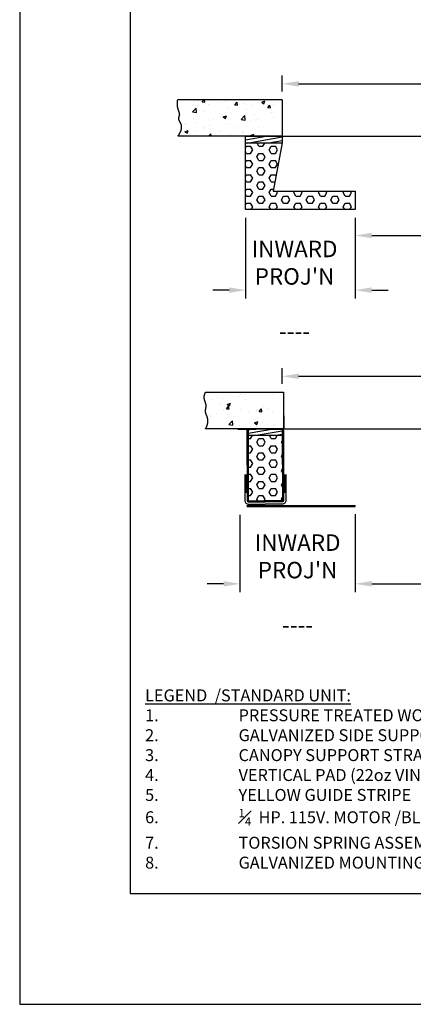
# Model space of a CAD drawing. Extents: x 756 to 1288, y -251 to 160.
# Drawn here: x 756 to 842, y -251 to -36 of the extents above; entities that cross this region are included whole.
import ezdxf

# ---------------------------------------------------------------- set-up
doc = ezdxf.new("R2010")
doc.units = 0
doc.header["$MEASUREMENT"] = 0
doc.layers.get('0').update_dxf_attribs({"linetype": 'CONTINUOUS'})
doc.layers.get('DEFPOINTS').update_dxf_attribs({"linetype": 'CONTINUOUS'})
for name, color, linetype in [('DIM', 40, 'CONTINUOUS'), ('FRA', 5, 'CONTINUOUS'), ('HATCH', 60, 'CONTINUOUS'), ('OB', 6, 'CONTINUOUS'), ('PADS', 1, 'CONTINUOUS'), ('PV-1A045', 7, 'CONTINUOUS'), ('STEEL', 3, 'CONTINUOUS'), ('TEXT', 3, 'CONTINUOUS'), ('WALL', 7, 'CONTINUOUS'), ('WOODFRAME', 6, 'CONTINUOUS')]:
    doc.layers.add(name, color=color, linetype=linetype)
doc.styles.get("Standard").update_dxf_attribs({"font": 'romans.shx', "width": 0.9})
doc.dimstyles.get("Standard").update_dxf_attribs({"dimtxt": 0.18, "dimasz": 0.18, "dimexe": 0.18, "dimexo": 0.0625, "dimgap": 0.09, "dimtad": 0, "dimtih": 1, "dimtoh": 1, "dimdec": 4, "dimzin": 0, "dimdsep": 46, "dimtxsty": 'Standard', "dimcen": 0.09, "dimadec": 0, "dimazin": 0, "dimtfac": 1, "dimtdec": 4, "dimtofl": 0, "dimtmove": 0, "dimatfit": 3, "dimfxl": 1, "dimtolj": 1, "dimtzin": 0, "dimarcsym": 0})
pattern_1 = [(0, (-4100.2514, -328.6649), (0, 1.55884573), [0.9, -1.8]), (120, (-4100.2514, -328.6649), (-1.35, -0.77942286), [0.9, -1.8]), (60, (-4099.3514, -328.6649), (-1.35, 0.77942286), [0.9, -1.8])]
pattern_2 = [(50, (-4100.2514, -328.665), (7.172602, -0.627521), [0.75, -8.25]), (355, (-4100.2514, -328.665), (-1.387513, 7.521921), [0.6, -6.6]), (100.45144, (-4099.654, -328.717), (5.785088, 6.8944), [0.637402, -7.011421]), (46.1842, (-4100.251, -326.665), (10.672413, -1.655193), [1.125, -12.375]), (96.63564, (-4099.362, -326.803), (9.34662, 9.741186), [0.956103, -10.517138]), (351.18416, (-4100.251, -326.665), (9.34662, 9.741186), [0.9, -9.9]), (21, (-4099.2514, -327.165), (5.9690705, -4.026189), [0.75, -8.25]), (326, (-4099.2514, -327.165), (2.433153, 7.2515), [0.6, -6.6]), (71.45144, (-4098.754, -327.5004), (8.402224, 3.225312), [0.637402, -7.011421]), (37.5, (-4100.2514, -328.6649), (0.1215986, 3.3289385), [0, -6.52, 0, -6.7, 0, -6.625]), (7.5, (-4100.2514, -328.665), (2.6306954, 3.944117), [0, -3.82, 0, -6.37, 0, -2.525]), (327.5, (-4102.4814, -328.6649), (5.3382244, -0.2255487), [0, -2.5, 0, -7.8, 0, -10.35]), (317.5, (-4103.4814, -328.665), (5.8318617, 1.00105), [0, -3.25, 0, -5.18, 0, -7.35])]

# ---------------------------------------------------------------- blocks, each defined once
blk = doc.blocks.new('*D111')
at = {"layer": 'DEFPOINTS', "color": 0, "transparency": 16777216}
for p in [(829.44, -142.43), (918.44, -142.43), (918.44, -159.32)]:
    blk.add_point(p, dxfattribs=at)
at = {"layer": 'DIM', "lineweight": -2, "transparency": 16777216}
for p, q in [((829.44, -144.23), (829.44, -161.12)), ((918.44, -144.23), (918.44, -161.12)), ((833.04, -159.32), (856.63, -159.32)), ((914.84, -159.32), (891.25, -159.32))]:
    blk.add_line(p, q, dxfattribs=at)
at = {"layer": 'DIM', "transparency": 16777216}
for points in [[(833.04, -158.72), (833.04, -159.92), (829.44, -159.32)], [(914.84, -158.72), (914.84, -159.92), (918.44, -159.32)]]:
    blk.add_solid(points, dxfattribs=at)
at = {"layer": 'DIM', "color": 30, "transparency": 16777216, "insert": (873.94, -159.32), "char_height": 3.6, "attachment_point": 5}
blk.add_mtext('\\A1;CLEAR WIDTH\\P\\P----', dxfattribs=at)
blk = doc.blocks.new('*D112')
at = {"layer": 'DEFPOINTS', "color": 0, "transparency": 16777216}
for p in [(829.44, -77.49), (919.44, -77.49), (919.44, -83.18)]:
    blk.add_point(p, dxfattribs=at)
at = {"layer": 'DIM', "lineweight": -2, "transparency": 16777216}
for p, q in [((829.44, -79.29), (829.44, -84.98)), ((919.44, -79.29), (919.44, -84.98)), ((833.04, -83.18), (857.13, -83.18)), ((915.84, -83.18), (891.75, -83.18))]:
    blk.add_line(p, q, dxfattribs=at)
at = {"layer": 'DIM', "transparency": 16777216}
for points in [[(833.04, -82.58), (833.04, -83.78), (829.44, -83.18)], [(915.84, -82.58), (915.84, -83.78), (919.44, -83.18)]]:
    blk.add_solid(points, dxfattribs=at)
at = {"layer": 'DIM', "color": 30, "transparency": 16777216, "insert": (874.44, -83.18), "char_height": 3.6, "attachment_point": 5}
blk.add_mtext('\\A1;CLEAR WIDTH\\P\\P----', dxfattribs=at)
blk = doc.blocks.new('*D93')
at = {"layer": 'DEFPOINTS', "color": 0, "transparency": 16777216}
for p in [(805.44, -77.49), (829.44, -77.49), (829.44, -95.12)]:
    blk.add_point(p, dxfattribs=at)
at = {"layer": 'DIM', "lineweight": -2, "transparency": 16777216}
for p, q in [((805.44, -79.29), (805.44, -96.92)), ((829.44, -79.29), (829.44, -96.92)), ((801.84, -95.12), (798.24, -95.12)), ((833.04, -95.12), (836.64, -95.12))]:
    blk.add_line(p, q, dxfattribs=at)
at = {"layer": 'DIM', "transparency": 16777216}
for points in [[(801.84, -94.52), (801.84, -95.72), (805.44, -95.12)], [(833.04, -94.52), (833.04, -95.72), (829.44, -95.12)]]:
    blk.add_solid(points, dxfattribs=at)
at = {"layer": 'DIM', "color": 30, "transparency": 16777216, "insert": (816.15, -95.12), "char_height": 3.6, "attachment_point": 5}
blk.add_mtext("\\A1;INWARD\\PPROJ'N\\P\\P----", dxfattribs=at)
blk = doc.blocks.new('*D99')
at = {"layer": 'DEFPOINTS', "color": 0, "transparency": 16777216}
for p in [(935.63, -113.96), (813.44, -117.43), (935.63, -117.43)]:
    blk.add_point(p, dxfattribs=at)
at = {"layer": 'DIM', "lineweight": -2, "transparency": 16777216}
for p, q in [((813.44, -115.63), (813.44, -112.16)), ((817.04, -113.96), (853.39, -113.96)), ((932.03, -113.96), (894.02, -113.96)), ((935.63, -115.63), (935.63, -112.16))]:
    blk.add_line(p, q, dxfattribs=at)
at = {"layer": 'DIM', "transparency": 16777216}
for points in [[(817.04, -113.36), (817.04, -114.56), (813.44, -113.96)], [(932.03, -113.36), (932.03, -114.56), (935.63, -113.96)]]:
    blk.add_solid(points, dxfattribs=at)
at = {"layer": 'DIM', "color": 30, "transparency": 16777216, "insert": (873.7, -113.96), "char_height": 3.6, "attachment_point": 5}
blk.add_mtext('\\A1;OPENING WIDTH\\P\\P------      ', dxfattribs=at)
blk = doc.blocks.new('*D100')
at = {"layer": 'DEFPOINTS', "color": 0, "transparency": 16777216}
for p in [(935.35, -50.02), (813.44, -53.49), (935.35, -53.49)]:
    blk.add_point(p, dxfattribs=at)
at = {"layer": 'DIM', "lineweight": -2, "transparency": 16777216}
for p, q in [((813.44, -51.69), (813.44, -48.22)), ((935.35, -51.69), (935.35, -48.22)), ((817.04, -50.02), (853.39, -50.02)), ((931.75, -50.02), (894.02, -50.02))]:
    blk.add_line(p, q, dxfattribs=at)
at = {"layer": 'DIM', "transparency": 16777216}
for points in [[(817.04, -49.42), (817.04, -50.62), (813.44, -50.02)], [(931.75, -49.42), (931.75, -50.62), (935.35, -50.02)]]:
    blk.add_solid(points, dxfattribs=at)
at = {"layer": 'DIM', "color": 30, "transparency": 16777216, "insert": (873.7, -50.02), "char_height": 3.6, "attachment_point": 5}
blk.add_mtext('\\A1;OPENING WIDTH\\P\\P------      ', dxfattribs=at)
blk = doc.blocks.new('*D103')
at = {"layer": 'DEFPOINTS', "color": 0, "transparency": 16777216}
for p in [(804.21, -142.43), (829.44, -142.3), (829.44, -159.32)]:
    blk.add_point(p, dxfattribs=at)
at = {"layer": 'DIM', "lineweight": -2, "transparency": 16777216}
for p, q in [((829.44, -144.1), (829.44, -161.12)), ((804.21, -144.23), (804.21, -161.12)), ((800.61, -159.32), (797.01, -159.32)), ((833.04, -159.32), (836.64, -159.32))]:
    blk.add_line(p, q, dxfattribs=at)
at = {"layer": 'DIM', "transparency": 16777216}
for points in [[(800.61, -158.72), (800.61, -159.92), (804.21, -159.32)], [(833.04, -158.72), (833.04, -159.92), (829.44, -159.32)]]:
    blk.add_solid(points, dxfattribs=at)
at = {"layer": 'DIM', "color": 30, "transparency": 16777216, "insert": (816.82, -159.32), "char_height": 3.6, "attachment_point": 5}
blk.add_mtext("\\A1;INWARD\\PPROJ'N\\P\\P----", dxfattribs=at)

msp = doc.modelspace()

# ---------------------------------------------------------------- hatches: boundary and pattern name
at = {"layer": 'HATCH'}
h = msp.add_hatch(dxfattribs=at)
h.set_pattern_fill('AR-CONC', color=256)
h.set_pattern_definition(pattern_2)
h.paths.add_polyline_path([(813.44, -53.488), (790.589, -53.488), (790.58, -53.537), (790.572, -53.586), (790.564, -53.634), (790.556, -53.681), (790.55, -53.728), (790.543, -53.774), (790.538, -53.821), (790.532, -53.866), (790.528, -53.911), (790.523, -53.956), (790.52, -54), (790.516, -54.044), (790.513, -54.087), (790.511, -54.13), (790.509, -54.172), (790.507, -54.214), (790.506, -54.255), (790.505, -54.296), (790.505, -54.337), (790.505, -54.377), (790.505, -54.417), (790.506, -54.456), (790.507, -54.495), (790.509, -54.533), (790.511, -54.571), (790.513, -54.609), (790.515, -54.646), (790.518, -54.683), (790.521, -54.719), (790.525, -54.755), (790.529, -54.791), (790.533, -54.826), (790.537, -54.861), (790.541, -54.895), (790.546, -54.929), (790.551, -54.963), (790.557, -54.996), (790.562, -55.029), (790.568, -55.062), (790.574, -55.094), (790.58, -55.126), (790.587, -55.158), (790.593, -55.189), (790.6, -55.219), (790.607, -55.25), (790.614, -55.28), (790.622, -55.31), (790.629, -55.339), (790.637, -55.368), (790.644, -55.397), (790.652, -55.426), (790.66, -55.454), (790.668, -55.482), (790.676, -55.509), (790.684, -55.536), (790.693, -55.563), (790.701, -55.59), (790.709, -55.616), (790.718, -55.642), (790.726, -55.668), (790.735, -55.693), (790.743, -55.719), (790.752, -55.743), (790.761, -55.768), (790.769, -55.792), (790.778, -55.816), (790.786, -55.84), (790.795, -55.864), (790.803, -55.887), (790.812, -55.91), (790.82, -55.933), (790.828, -55.955), (790.836, -55.977), (790.845, -55.999), (790.863, -56.049), (790.88, -56.097), (790.895, -56.138), (790.909, -56.178), (790.923, -56.217), (790.936, -56.256), (790.948, -56.294), (790.959, -56.331), (790.97, -56.368), (790.979, -56.403), (790.987, -56.439), (790.996, -56.482), (791.004, -56.532), (791.009, -56.581), (791.011, -56.629), (791.011, -56.676), (791.009, -56.722), (791.005, -56.766), (791, -56.811), (790.992, -56.854), (790.984, -56.896), (790.974, -56.939), (790.964, -56.98), (790.952, -57.021), (790.94, -57.061), (790.93, -57.096), (790.922, -57.121), (790.915, -57.144), (790.907, -57.171), (790.903, -57.184), (790.899, -57.198), (790.895, -57.211), (790.891, -57.225), (790.887, -57.238), (790.883, -57.252), (790.879, -57.265), (790.875, -57.279), (790.871, -57.292), (790.868, -57.306), (790.864, -57.32), (790.861, -57.333), (790.858, -57.347), (790.854, -57.361), (790.851, -57.375), (790.848, -57.388), (790.846, -57.402), (790.843, -57.416), (790.84, -57.43), (790.838, -57.444), (790.836, -57.458), (790.834, -57.472), (790.832, -57.487), (790.83, -57.501), (790.829, -57.515), (790.828, -57.53), (790.827, -57.544), (790.826, -57.559), (790.825, -57.574), (790.825, -57.588), (790.825, -57.603), (790.825, -57.618), (790.826, -57.633), (790.826, -57.649), (790.827, -57.664), (790.828, -57.679), (790.83, -57.695), (790.832, -57.71), (790.834, -57.726), (790.836, -57.742), (790.839, -57.758), (790.842, -57.774), (790.845, -57.79), (790.849, -57.807), (790.853, -57.823), (790.858, -57.84), (790.862, -57.857), (790.868, -57.874), (790.873, -57.891), (790.879, -57.908), (790.885, -57.926), (790.892, -57.943), (790.899, -57.961), (790.907, -57.979), (790.915, -57.997), (790.923, -58.015), (790.932, -58.033), (790.941, -58.052), (790.95, -58.071), (790.96, -58.09), (790.97, -58.109), (790.98, -58.128), (790.991, -58.148), (791.001, -58.168), (791.013, -58.188), (791.024, -58.208), (791.035, -58.229), (791.047, -58.249), (791.068, -58.288), (791.09, -58.326), (791.114, -58.369), (791.138, -58.414), (791.162, -58.46), (791.187, -58.507), (791.211, -58.556), (791.235, -58.605), (791.258, -58.656), (791.28, -58.709), (791.302, -58.763), (791.323, -58.818), (791.342, -58.874), (791.36, -58.933), (791.376, -58.992), (791.391, -59.054), (791.404, -59.116), (791.415, -59.181), (791.425, -59.247), (791.43, -59.298), (791.432, -59.333), (791.435, -59.367), (791.436, -59.403), (791.437, -59.439), (791.437, -59.475), (791.437, -59.512), (791.436, -59.549), (791.434, -59.587), (791.431, -59.625), (791.428, -59.664), (791.423, -59.703), (791.418, -59.742), (791.413, -59.783), (791.406, -59.823), (791.398, -59.865), (791.39, -59.906), (791.381, -59.949), (791.37, -59.991), (791.359, -60.035), (791.347, -60.079), (791.334, -60.123), (791.32, -60.168), (791.305, -60.214), (791.289, -60.26), (791.272, -60.306), (791.253, -60.354), (791.234, -60.402), (791.213, -60.45), (791.192, -60.499), (791.169, -60.549), (791.145, -60.599), (791.12, -60.65), (791.094, -60.701), (791.066, -60.753), (791.038, -60.806), (791.008, -60.859), (790.976, -60.913), (790.944, -60.968), (790.91, -61.023), (790.875, -61.079), (790.838, -61.135), (790.8, -61.192), (790.761, -61.25), (790.72, -61.309), (790.678, -61.368), (790.634, -61.428), (790.589, -61.488), (813.44, -61.488)])
h = msp.add_hatch(dxfattribs=at)
h.set_pattern_fill('ANSI31', color=256, scale=6, angle=325, style=0)
h.set_pattern_definition([(10, (419.0169, -121.2852), (-0.1302361, 0.7386058), [])])
edge = h.paths.add_edge_path()
edge.add_arc((813.315, -62.863), 0.125, -90, 0, ccw=False)
edge.add_line((813.315, -62.988), (805.565, -62.988))
edge.add_arc((805.565, -62.863), 0.125, 180, 270, ccw=False)
edge.add_line((805.44, -62.863), (805.44, -61.613))
edge.add_arc((805.565, -61.613), 0.125, 90, 180, ccw=False)
edge.add_line((805.565, -61.488), (813.315, -61.488))
edge.add_arc((813.315, -61.613), 0.125, 0, 90, ccw=False)
edge.add_line((813.44, -61.613), (813.44, -62.863))
edge = h.paths.add_edge_path()
edge.add_arc((935.475, -62.863), 0.125, 180, 270)
edge.add_line((935.475, -62.988), (943.225, -62.988))
edge.add_arc((943.225, -62.863), 0.125, 270, 360)
edge.add_line((943.35, -62.863), (943.35, -61.613))
edge.add_arc((943.225, -61.613), 0.125, 0, 90)
edge.add_line((943.225, -61.488), (935.475, -61.488))
edge.add_arc((935.475, -61.613), 0.125, 90, 180)
edge.add_line((935.35, -61.613), (935.35, -62.863))
h = msp.add_hatch(dxfattribs=at)
h.set_pattern_fill('HEX', color=256, scale=7.2, style=0)
h.set_pattern_definition(pattern_1)
h.paths.add_polyline_path([(829.44, -73.488), (811.44, -73.488), (813.418, -62.988), (805.442, -62.988), (805.44, -77.488), (829.44, -77.488)])
h = msp.add_hatch(dxfattribs=at)
h.set_pattern_fill('AR-CONC', color=256)
h.set_pattern_definition(pattern_2)
h.paths.add_polyline_path([(813.719, -117.428), (796.669, -117.428), (796.65, -117.466), (796.632, -117.504), (796.614, -117.541), (796.598, -117.578), (796.582, -117.615), (796.566, -117.652), (796.552, -117.688), (796.538, -117.724), (796.525, -117.759), (796.512, -117.795), (796.5, -117.83), (796.489, -117.865), (796.478, -117.899), (796.468, -117.933), (796.459, -117.967), (796.45, -118.001), (796.442, -118.035), (796.434, -118.068), (796.427, -118.101), (796.42, -118.133), (796.414, -118.166), (796.409, -118.198), (796.404, -118.23), (796.4, -118.261), (796.396, -118.293), (796.392, -118.324), (796.39, -118.355), (796.387, -118.385), (796.385, -118.416), (796.384, -118.446), (796.383, -118.476), (796.382, -118.506), (796.382, -118.535), (796.382, -118.565), (796.382, -118.594), (796.383, -118.623), (796.385, -118.651), (796.387, -118.68), (796.389, -118.708), (796.391, -118.736), (796.394, -118.763), (796.397, -118.791), (796.4, -118.818), (796.404, -118.845), (796.408, -118.872), (796.412, -118.899), (796.417, -118.926), (796.422, -118.952), (796.427, -118.978), (796.432, -119.004), (796.438, -119.03), (796.443, -119.056), (796.449, -119.081), (796.455, -119.106), (796.462, -119.131), (796.468, -119.156), (796.475, -119.181), (796.482, -119.206), (796.489, -119.23), (796.496, -119.254), (796.503, -119.278), (796.511, -119.302), (796.518, -119.326), (796.526, -119.349), (796.534, -119.373), (796.541, -119.396), (796.549, -119.419), (796.557, -119.442), (796.565, -119.465), (796.573, -119.488), (796.581, -119.51), (796.589, -119.533), (796.597, -119.555), (796.605, -119.577), (796.613, -119.599), (796.621, -119.621), (796.628, -119.643), (796.754, -119.992), (796.807, -120.322), (796.792, -120.633), (796.763, -120.822), (796.761, -120.84), (796.758, -120.858), (796.706, -121.178), (796.705, -121.188), (796.702, -121.206), (796.7, -121.225), (796.697, -121.244), (796.695, -121.262), (796.693, -121.281), (796.691, -121.3), (796.689, -121.319), (796.687, -121.337), (796.685, -121.356), (796.683, -121.375), (796.682, -121.394), (796.68, -121.413), (796.679, -121.433), (796.678, -121.452), (796.677, -121.471), (796.676, -121.49), (796.676, -121.51), (796.675, -121.529), (796.675, -121.549), (796.675, -121.568), (796.675, -121.588), (796.676, -121.608), (796.676, -121.628), (796.677, -121.648), (796.678, -121.668), (796.68, -121.688), (796.681, -121.708), (796.683, -121.728), (796.685, -121.748), (796.687, -121.769), (796.69, -121.789), (796.692, -121.81), (796.696, -121.83), (796.699, -121.851), (796.703, -121.872), (796.707, -121.893), (796.711, -121.914), (796.715, -121.935), (796.72, -121.957), (796.725, -121.978), (796.731, -122), (796.737, -122.021), (796.743, -122.043), (796.749, -122.065), (796.756, -122.087), (796.763, -122.109), (796.771, -122.131), (796.778, -122.154), (796.786, -122.176), (796.794, -122.199), (796.803, -122.221), (796.811, -122.244), (796.82, -122.267), (796.829, -122.291), (796.838, -122.314), (796.848, -122.338), (796.857, -122.361), (796.867, -122.385), (796.876, -122.409), (796.886, -122.434), (797.021, -122.767), (797.133, -123.137), (797.195, -123.502), (797.2, -123.876), (797.15, -124.251), (797.049, -124.619), (796.91, -124.97), (796.68, -125.428), (813.719, -125.428)])
h = msp.add_hatch(dxfattribs=at)
h.set_pattern_fill('ANSI31', color=256, scale=6, angle=325, style=0)
h.set_pattern_definition([(10, (-1483.0689, -287.8465), (-0.13023613, 0.73860581), [])])
edge = h.paths.add_edge_path()
edge.add_arc((813.344, -126.803), 0.125, -90, 0, ccw=False)
edge.add_line((813.344, -126.928), (806.094, -126.928))
edge.add_arc((806.094, -126.803), 0.125, 180, 270, ccw=False)
edge.add_line((805.969, -126.803), (805.969, -125.553))
edge.add_arc((806.094, -125.553), 0.125, 90, 180, ccw=False)
edge.add_line((806.094, -125.428), (813.344, -125.428))
edge.add_arc((813.344, -125.553), 0.125, 0, 90, ccw=False)
edge.add_line((813.469, -125.553), (813.469, -126.803))
edge = h.paths.add_edge_path()
edge.add_arc((936.002, -126.803), 0.125, 180, 270)
edge.add_line((936.002, -126.928), (943.252, -126.928))
edge.add_arc((943.252, -126.803), 0.125, 270, 360)
edge.add_line((943.377, -126.803), (943.377, -125.553))
edge.add_arc((943.252, -125.553), 0.125, 0, 90)
edge.add_line((943.252, -125.428), (936.002, -125.428))
edge.add_arc((936.002, -125.553), 0.125, 90, 180)
edge.add_line((935.877, -125.553), (935.877, -126.803))
h = msp.add_hatch(dxfattribs=at)
h.set_pattern_fill('HEX', color=256, scale=7.2, style=0)
h.set_pattern_definition(pattern_1)
h.paths.add_polyline_path([(813.469, -126.803, -0.4149551), (813.344, -126.928), (805.972, -126.928), (806.008, -141.054, 0.4127317), (806.133, -141.178), (809.758, -141.178), (813.383, -141.178, 0.415697), (813.508, -141.053)])

# ---------------------------------------------------------------- linework, layer by layer
for p, q in [((813.44, -53.488), (790.589, -53.488)), ((813.44, -61.488), (790.589, -61.488)), ((813.44, -61.488), (935.348, -61.488))]:
    msp.add_line(p, q)
at = {"color": 0}
msp.add_lwpolyline([(756, -251.244), (1288.198, -251.244), (1288.198, 160), (756, 160)], close=True, dxfattribs=at)
at = {"layer": 'FRA'}
msp.add_lwpolyline([(780.191, -227.053), (1264.008, -227.053), (1264.008, 135.809), (780.191, 135.809)], close=True, dxfattribs=at)
at = {"layer": 'HATCH'}
for points in [[(790.589, -61.488), (790.634, -61.428), (790.678, -61.368), (790.72, -61.309), (790.761, -61.25), (790.8, -61.192), (790.838, -61.135), (790.875, -61.079), (790.91, -61.023), (790.944, -60.968), (790.976, -60.913), (791.008, -60.859), (791.038, -60.806), (791.066, -60.753), (791.094, -60.701), (791.12, -60.65), (791.145, -60.599), (791.169, -60.549), (791.192, -60.499), (791.213, -60.45), (791.234, -60.402), (791.253, -60.354), (791.272, -60.306), (791.289, -60.26), (791.305, -60.214), (791.32, -60.168), (791.334, -60.123), (791.347, -60.079), (791.359, -60.035), (791.37, -59.991), (791.381, -59.949), (791.39, -59.906), (791.398, -59.865), (791.406, -59.823), (791.413, -59.783), (791.418, -59.742), (791.423, -59.703), (791.428, -59.664), (791.431, -59.625), (791.434, -59.587), (791.436, -59.549), (791.437, -59.512), (791.437, -59.475), (791.437, -59.439), (791.436, -59.403), (791.435, -59.367), (791.432, -59.333), (791.43, -59.298), (791.426, -59.264), (791.422, -59.23), (791.418, -59.197), (791.413, -59.165), (791.407, -59.132), (791.401, -59.1), (791.395, -59.069), (791.388, -59.038), (791.38, -59.007), (791.372, -58.977), (791.364, -58.947), (791.355, -58.918), (791.346, -58.889), (791.337, -58.86), (791.327, -58.832), (791.317, -58.804), (791.307, -58.776), (791.296, -58.749), (791.286, -58.722), (791.275, -58.695), (791.263, -58.669), (791.252, -58.643), (791.24, -58.618), (791.229, -58.592), (791.217, -58.568), (791.205, -58.543), (791.193, -58.519), (791.18, -58.495), (791.168, -58.471), (791.156, -58.448), (791.144, -58.424), (791.131, -58.402), (791.119, -58.379), (791.107, -58.357), (791.095, -58.335), (791.083, -58.313), (791.071, -58.292), (791.059, -58.27), (791.047, -58.249), (791.035, -58.229), (791.024, -58.208), (791.013, -58.188), (791.001, -58.168), (790.991, -58.148), (790.98, -58.128), (790.97, -58.109), (790.96, -58.09), (790.95, -58.071), (790.941, -58.052), (790.932, -58.033), (790.923, -58.015), (790.915, -57.997), (790.907, -57.979), (790.899, -57.961), (790.892, -57.943), (790.885, -57.926), (790.879, -57.908), (790.873, -57.891), (790.868, -57.874), (790.862, -57.857), (790.858, -57.84), (790.853, -57.823), (790.849, -57.807), (790.845, -57.79), (790.842, -57.774), (790.839, -57.758), (790.836, -57.742), (790.834, -57.726), (790.832, -57.71), (790.83, -57.695), (790.828, -57.679), (790.827, -57.664), (790.826, -57.649), (790.826, -57.633), (790.825, -57.618), (790.825, -57.603), (790.825, -57.588), (790.825, -57.574), (790.826, -57.559), (790.827, -57.544), (790.828, -57.53), (790.829, -57.515), (790.83, -57.501), (790.832, -57.487), (790.834, -57.472), (790.836, -57.458), (790.838, -57.444), (790.84, -57.43), (790.843, -57.416), (790.846, -57.402), (790.848, -57.388), (790.851, -57.375), (790.854, -57.361), (790.858, -57.347), (790.861, -57.333), (790.864, -57.32), (790.868, -57.306), (790.871, -57.292), (790.875, -57.279), (790.879, -57.265), (790.883, -57.252), (790.887, -57.238), (790.891, -57.225), (790.895, -57.211), (790.899, -57.198), (790.903, -57.184), (790.907, -57.171), (790.911, -57.157), (790.915, -57.144), (790.919, -57.13), (790.923, -57.117), (790.928, -57.103), (790.932, -57.09), (790.936, -57.076), (790.94, -57.063), (790.944, -57.049), (790.948, -57.036), (790.952, -57.022), (790.956, -57.008), (790.96, -56.994), (790.963, -56.981), (790.967, -56.967), (790.97, -56.953), (790.974, -56.939), (790.977, -56.925), (790.981, -56.911), (790.984, -56.897), (790.987, -56.883), (790.99, -56.869), (790.992, -56.854), (790.995, -56.84), (790.997, -56.825), (790.999, -56.811), (791.002, -56.796), (791.003, -56.782), (791.005, -56.767), (791.007, -56.752), (791.008, -56.737), (791.009, -56.722), (791.01, -56.707), (791.011, -56.691), (791.011, -56.676), (791.011, -56.66), (791.011, -56.645), (791.011, -56.629), (791.01, -56.613), (791.009, -56.597), (791.008, -56.581), (791.007, -56.565), (791.005, -56.548), (791.003, -56.532), (791.001, -56.515), (790.998, -56.498), (790.995, -56.481), (790.992, -56.464), (790.989, -56.447), (790.985, -56.43), (790.981, -56.412), (790.976, -56.394), (790.972, -56.376), (790.967, -56.358), (790.962, -56.34), (790.956, -56.322), (790.951, -56.303), (790.945, -56.284), (790.939, -56.265), (790.933, -56.246), (790.926, -56.227), (790.919, -56.207), (790.913, -56.187), (790.906, -56.167), (790.898, -56.147), (790.891, -56.127), (790.884, -56.106), (790.876, -56.085), (790.868, -56.064), (790.861, -56.043), (790.853, -56.021), (790.845, -55.999), (790.836, -55.977), (790.828, -55.955), (790.82, -55.933), (790.812, -55.91), (790.803, -55.887), (790.795, -55.864), (790.786, -55.84), (790.778, -55.816), (790.769, -55.792), (790.761, -55.768), (790.752, -55.743), (790.743, -55.719), (790.735, -55.693), (790.726, -55.668), (790.718, -55.642), (790.709, -55.616), (790.701, -55.59), (790.693, -55.563), (790.684, -55.536), (790.676, -55.509), (790.668, -55.482), (790.66, -55.454), (790.652, -55.426), (790.644, -55.397), (790.637, -55.368), (790.629, -55.339), (790.622, -55.31), (790.614, -55.28), (790.607, -55.25), (790.6, -55.219), (790.593, -55.189), (790.587, -55.158), (790.58, -55.126), (790.574, -55.094), (790.568, -55.062), (790.562, -55.029), (790.557, -54.996), (790.551, -54.963), (790.546, -54.929), (790.541, -54.895), (790.537, -54.861), (790.533, -54.826), (790.529, -54.791), (790.525, -54.755), (790.521, -54.719), (790.518, -54.683), (790.515, -54.646), (790.513, -54.609), (790.511, -54.571), (790.509, -54.533), (790.507, -54.495), (790.506, -54.456), (790.505, -54.417), (790.505, -54.377), (790.505, -54.337), (790.505, -54.296), (790.506, -54.255), (790.507, -54.214), (790.509, -54.172), (790.511, -54.13), (790.513, -54.087), (790.516, -54.044), (790.52, -54), (790.523, -53.956), (790.528, -53.911), (790.532, -53.866), (790.538, -53.821), (790.543, -53.774), (790.55, -53.728), (790.556, -53.681), (790.564, -53.634), (790.572, -53.586), (790.58, -53.537), (790.589, -53.488)], [(796.669, -125.428), (796.699, -125.375), (796.729, -125.323), (796.757, -125.271), (796.784, -125.22), (796.811, -125.169), (796.836, -125.118), (796.86, -125.068), (796.884, -125.019), (796.906, -124.97), (796.927, -124.921), (796.948, -124.873), (796.967, -124.826), (796.986, -124.779), (797.004, -124.732), (797.021, -124.686), (797.037, -124.641), (797.052, -124.595), (797.066, -124.551), (797.079, -124.506), (797.092, -124.462), (797.104, -124.419), (797.115, -124.376), (797.125, -124.333), (797.135, -124.291), (797.144, -124.249), (797.152, -124.208), (797.159, -124.167), (797.166, -124.127), (797.172, -124.087), (797.177, -124.047), (797.182, -124.008), (797.186, -123.969), (797.19, -123.93), (797.192, -123.892), (797.195, -123.854), (797.196, -123.817), (797.197, -123.78), (797.198, -123.743), (797.198, -123.707), (797.197, -123.671), (797.196, -123.635), (797.195, -123.6), (797.192, -123.565), (797.19, -123.531), (797.187, -123.497), (797.184, -123.463), (797.18, -123.429), (797.175, -123.396), (797.171, -123.363), (797.166, -123.331), (797.16, -123.299), (797.155, -123.267), (797.148, -123.235), (797.142, -123.204), (797.135, -123.173), (797.128, -123.142), (797.121, -123.112), (797.113, -123.081), (797.105, -123.052), (797.097, -123.022), (797.089, -122.993), (797.08, -122.964), (797.072, -122.935), (797.063, -122.906), (797.054, -122.878), (797.044, -122.85), (797.035, -122.822), (797.025, -122.795), (797.016, -122.768), (797.006, -122.741), (796.996, -122.714), (796.986, -122.687), (796.976, -122.661), (796.966, -122.635), (796.956, -122.609), (796.946, -122.583), (796.936, -122.558), (796.926, -122.533), (796.916, -122.508), (796.906, -122.483), (796.896, -122.458), (796.886, -122.434), (796.876, -122.409), (796.867, -122.385), (796.857, -122.361), (796.848, -122.338), (796.838, -122.314), (796.829, -122.291), (796.82, -122.267), (796.811, -122.244), (796.803, -122.221), (796.794, -122.199), (796.786, -122.176), (796.778, -122.154), (796.771, -122.131), (796.763, -122.109), (796.756, -122.087), (796.749, -122.065), (796.743, -122.043), (796.737, -122.021), (796.731, -122), (796.725, -121.978), (796.72, -121.957), (796.715, -121.935), (796.711, -121.914), (796.707, -121.893), (796.703, -121.872), (796.699, -121.851), (796.696, -121.83), (796.692, -121.81), (796.69, -121.789), (796.687, -121.769), (796.685, -121.748), (796.683, -121.728), (796.681, -121.708), (796.68, -121.688), (796.678, -121.668), (796.677, -121.648), (796.676, -121.628), (796.676, -121.608), (796.675, -121.588), (796.675, -121.568), (796.675, -121.549), (796.675, -121.529), (796.676, -121.51), (796.676, -121.49), (796.677, -121.471), (796.678, -121.452), (796.679, -121.433), (796.68, -121.413), (796.682, -121.394), (796.683, -121.375), (796.685, -121.356), (796.687, -121.337), (796.689, -121.319), (796.691, -121.3), (796.693, -121.281), (796.695, -121.262), (796.697, -121.244), (796.7, -121.225), (796.702, -121.206), (796.705, -121.188), (796.707, -121.169), (796.71, -121.151), (796.713, -121.132), (796.716, -121.114), (796.719, -121.095), (796.722, -121.077), (796.725, -121.059), (796.728, -121.04), (796.731, -121.022), (796.734, -121.004), (796.737, -120.986), (796.74, -120.967), (796.743, -120.949), (796.746, -120.931), (796.749, -120.913), (796.752, -120.895), (796.755, -120.876), (796.758, -120.858), (796.761, -120.84), (796.763, -120.822), (796.766, -120.804), (796.769, -120.785), (796.772, -120.767), (796.774, -120.749), (796.777, -120.731), (796.779, -120.713), (796.781, -120.694), (796.784, -120.676), (796.786, -120.658), (796.788, -120.64), (796.79, -120.621), (796.791, -120.603), (796.793, -120.585), (796.795, -120.566), (796.796, -120.548), (796.797, -120.53), (796.798, -120.511), (796.799, -120.493), (796.8, -120.474), (796.8, -120.456), (796.801, -120.437), (796.801, -120.419), (796.801, -120.4), (796.801, -120.381), (796.8, -120.363), (796.8, -120.344), (796.799, -120.325), (796.798, -120.306), (796.796, -120.287), (796.795, -120.268), (796.793, -120.249), (796.791, -120.23), (796.789, -120.211), (796.786, -120.192), (796.783, -120.172), (796.78, -120.153), (796.777, -120.134), (796.773, -120.114), (796.769, -120.095), (796.765, -120.075), (796.76, -120.056), (796.756, -120.036), (796.751, -120.016), (796.745, -119.996), (796.74, -119.976), (796.734, -119.956), (796.728, -119.936), (796.722, -119.916), (796.716, -119.895), (796.709, -119.875), (796.702, -119.854), (796.695, -119.834), (796.688, -119.813), (796.681, -119.792), (796.674, -119.771), (796.667, -119.75), (796.659, -119.729), (796.652, -119.707), (796.644, -119.686), (796.636, -119.665), (796.628, -119.643), (796.621, -119.621), (796.613, -119.599), (796.605, -119.577), (796.597, -119.555), (796.589, -119.533), (796.581, -119.51), (796.573, -119.488), (796.565, -119.465), (796.557, -119.442), (796.549, -119.419), (796.541, -119.396), (796.534, -119.373), (796.526, -119.349), (796.518, -119.326), (796.511, -119.302), (796.503, -119.278), (796.496, -119.254), (796.489, -119.23), (796.482, -119.206), (796.475, -119.181), (796.468, -119.156), (796.462, -119.131), (796.455, -119.106), (796.449, -119.081), (796.443, -119.056), (796.438, -119.03), (796.432, -119.004), (796.427, -118.978), (796.422, -118.952), (796.417, -118.926), (796.412, -118.899), (796.408, -118.872), (796.404, -118.845), (796.4, -118.818), (796.397, -118.791), (796.394, -118.763), (796.391, -118.736), (796.389, -118.708), (796.387, -118.68), (796.385, -118.651), (796.383, -118.623), (796.382, -118.594), (796.382, -118.565), (796.382, -118.535), (796.382, -118.506), (796.383, -118.476), (796.384, -118.446), (796.385, -118.416), (796.387, -118.385), (796.39, -118.355), (796.392, -118.324), (796.396, -118.293), (796.4, -118.261), (796.404, -118.23), (796.409, -118.198), (796.414, -118.166), (796.42, -118.133), (796.427, -118.101), (796.434, -118.068), (796.442, -118.035), (796.45, -118.001), (796.459, -117.967), (796.468, -117.933), (796.478, -117.899), (796.489, -117.865), (796.5, -117.83), (796.512, -117.795), (796.525, -117.759), (796.538, -117.724), (796.552, -117.688), (796.566, -117.652), (796.582, -117.615), (796.598, -117.578), (796.614, -117.541), (796.632, -117.504), (796.65, -117.466), (796.669, -117.428)]]:
    msp.add_lwpolyline(points, dxfattribs=at)
msp.add_lwpolyline([(813.469, -126.803, -0.4142136), (813.344, -126.928), (806.094, -126.928, -0.4142136), (805.969, -126.803), (805.969, -125.553, -0.4142136), (806.094, -125.428), (813.344, -125.428, -0.4142136), (813.469, -125.553)], format="xyb", close=True, dxfattribs=at)
at = {"layer": 'OB'}
msp.add_line((811.469, -125.428), (811.469, -125.533), dxfattribs=at)
at = {"layer": 'PADS'}
for p, q in [((805.758, -142.178), (829.44, -142.178)), ((805.758, -142.428), (829.44, -142.428))]:
    msp.add_line(p, q, dxfattribs=at)
for points in [[(806.094, -125.428, 0.4142136), (805.719, -125.803), (805.758, -141.053, 0.4142136), (806.133, -141.428), (809.758, -141.428, 0.4142136)], [(806.052, -125.428, 0.3178372), (805.969, -125.546), (806.008, -141.053, 0.4142136), (806.133, -141.178), (809.758, -141.178, 0.4142136)], [(813.344, -125.428, -0.4142136), (813.719, -125.803), (813.758, -141.053, -0.4142136), (813.383, -141.428), (809.758, -141.428, -0.4142136)], [(813.386, -125.428, -0.3178372), (813.469, -125.546), (813.508, -141.053, -0.4142136), (813.383, -141.178), (809.758, -141.178, -0.4142136)], [(805.258, -135.428), (805.258, -141.053, 0.4142136), (806.133, -141.928), (809.758, -141.928)], [(814.258, -135.428), (814.258, -141.053, -0.4142136), (813.383, -141.928), (809.758, -141.928)]]:
    msp.add_lwpolyline(points, format="xyb", dxfattribs=at)
for points in [[(805.508, -135.428), (805.508, -139.428)], [(814.008, -135.428), (814.008, -139.428)]]:
    msp.add_lwpolyline(points, dxfattribs=at)
at = {"layer": 'PV-1A045', "color": 1}
for p, q in [((805.44, -77.488), (805.442, -62.887)), ((805.442, -62.887), (813.437, -62.887)), ((813.437, -62.887), (811.44, -73.488)), ((811.44, -73.488), (829.44, -73.488)), ((829.44, -73.488), (829.44, -77.488)), ((829.44, -77.488), (805.44, -77.488)), ((805.758, -142.428), (805.758, -142.178)), ((829.44, -142.428), (829.44, -142.178))]:
    msp.add_line(p, q, dxfattribs=at)
at = {"layer": 'STEEL', "const_width": 0.25}
msp.add_lwpolyline([(813.844, -122.553), (813.844, -125.428, -0.4142136), (813.719, -125.553), (810.844, -125.553)], format="xyb", dxfattribs=at)
msp.add_lwpolyline([(807.719, -125.553), (803.719, -125.553)], dxfattribs=at)
at = {"layer": 'WALL'}
for p, q in [((813.44, -53.488), (813.44, -61.488)), ((813.719, -125.428), (935.627, -125.428))]:
    msp.add_line(p, q, dxfattribs=at)
msp.add_lwpolyline([(796.669, -117.428), (813.719, -117.428), (813.719, -125.428), (796.669, -125.428)], dxfattribs=at)
at = {"layer": 'WOODFRAME'}
msp.add_line((813.44, -61.488), (805.44, -61.488), dxfattribs=at)
msp.add_lwpolyline([(813.44, -62.863, -0.4142136), (813.315, -62.988), (805.565, -62.988, -0.4142136), (805.44, -62.863), (805.44, -61.613, -0.4142136), (805.565, -61.488), (813.315, -61.488, -0.4142136), (813.44, -61.613)], format="xyb", close=True, dxfattribs=at)

# ---------------------------------------------------------------- texts
at = {"layer": 'TEXT', "insert": (783.451, -182.406), "char_height": 2.6112, "attachment_point": 1}
msp.add_mtext_dynamic_manual_height_columns('\\A1;{\\LLEGEND  /STANDARD UNIT:}\\P\\pi-7.8336,l7.8336,t7.8336;1.^IPRESSURE TREATED WOOD FRAME AND VERTICAL BACKING WITH GALVANIZED STEEL CLADDING\\P2.^IGALVANIZED SIDE SUPPORT\\P3.^ICANOPY SUPPORT STRAPS\\P4.^IVERTICAL PAD (22oz VINYL) 8" WOOD BACKING\\P5.^IYELLOW GUIDE STRIPE\\P6.^I{\\H0.7x;\\S1#4;\\H1.4286x; } HP. 115V. MOTOR /BLOWER C/W MANUAL ON/OFF SWITCH\\P7.^ITORSION SPRING ASSEMPLY FOR THE HEADER\\P8.^IGALVANIZED MOUNTING HARDWARE', width=188.12106, gutter_width=18, heights=[0], dxfattribs=at)

# ---------------------------------------------------------------- dimensions: what is measured, and where the dimension line sits
at = {"layer": 'DIM'}
for base, p1, p2, text, picture, middle in [((935.35, -50.02), (813.44, -53.488), (935.35, -53.488), 'OPENING WIDTH\\P\\P------      ', '*D100', (873.703, -50.02)), ((829.44, -95.125), (805.44, -77.488), (829.44, -77.488), "INWARD\\PPROJ'N\\P\\P----", '*D93', (816.15, -95.125)), ((935.627, -113.96), (813.44, -117.428), (935.627, -117.428), 'OPENING WIDTH\\P\\P------      ', '*D99', (873.703, -113.96)), ((829.44, -159.315), (804.214, -142.428), (829.44, -142.303), "INWARD\\PPROJ'N\\P\\P----", '*D103', (816.816, -159.315)), ((918.44, -159.315), (829.44, -142.428), (918.44, -142.428), 'CLEAR WIDTH\\P\\P----', '*D111', (873.94, -159.315))]:
    dim = msp.add_linear_dim(base=base, p1=p1, p2=p2, text=text, dimstyle='Standard', override={"dimscale": 20, "dimexe": 0.09, "dimexo": 0.09, "dimdec": 2, "dimzin": 8, "dimpost": '"', "dimcen": 0.12, "dimclrd": 256, "dimclre": 256, "dimclrt": 30, "dimtfac": 0.666667, "dimtdec": 3, "dimtix": 1, "dimatfit": 0}, dxfattribs=at)
    dim.commit()
    dim.dimension.update_dxf_attribs({"geometry": picture, "text_midpoint": middle, "dimtype": 160})
dim = msp.add_linear_dim(base=(919.44, -83.184), p1=(829.44, -77.488), p2=(919.44, -77.488), text='CLEAR WIDTH\\P\\P----', dimstyle='Standard', override={"dimscale": 20, "dimexe": 0.09, "dimexo": 0.09, "dimdec": 2, "dimzin": 8, "dimpost": '"', "dimcen": 0.12, "dimclrd": 256, "dimclre": 256, "dimclrt": 30, "dimtfac": 0.666667, "dimtdec": 3, "dimtix": 1, "dimatfit": 0}, dxfattribs=at)
dim.commit()
dim.dimension.update_dxf_attribs({"geometry": '*D112', "text_midpoint": (874.44, -83.184)})

doc.saveas('drawing.dxf')
